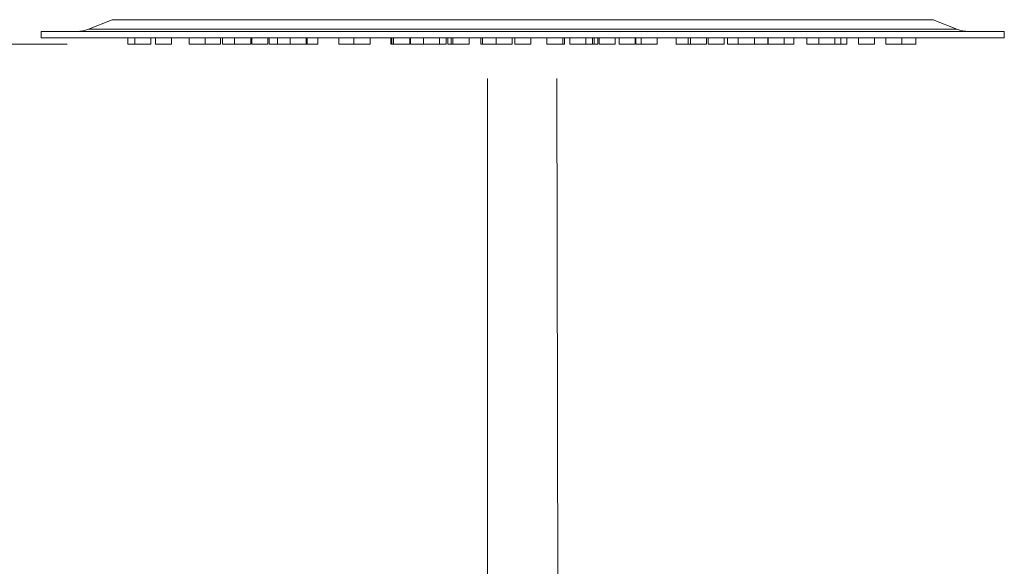
# Model space of a CAD drawing. Units: millimetres. Extents: x 1532.7 to 1622.7, y 1544.6 to 1638.
# Drawn here: x 1548.6 to 1563.9, y 1604.3 to 1612.8 of the extents above; entities that cross this region are included whole.
import ezdxf

# ---------------------------------------------------------------- set-up
doc = ezdxf.new("R2010")
doc.units = ezdxf.units.MM
doc.layers.add('cotas', color=253, linetype='Continuous', lineweight=5)
doc.layers.add('cuerpo', color=7, linetype='Continuous', lineweight=5)
doc.styles.add('ARIAL', font='arial.ttf')
doc.dimstyles.new('RS (E1.20)', dxfattribs={"dimtxt": 1.5, "dimasz": 0.7, "dimexe": 0.5, "dimexo": 1, "dimgap": 1, "dimtad": 0, "dimtih": 1, "dimtoh": 1, "dimdec": 0, "dimlfac": 20, "dimtxsty": 'ARIAL', "dimcen": 0, "dimclrd": 256, "dimclre": 256, "dimclrt": 256, "dimadec": 0, "dimazin": 0, "dimtfac": 1, "dimtdec": 0, "dimtofl": 0, "dimtmove": 0, "dimatfit": 3, "dimfxl": 1, "dimlwd": -1, "dimlwe": -1, "dimarcsym": 0})

# ---------------------------------------------------------------- blocks, each defined once
blk = doc.blocks.new('*D50')
at = {"layer": 'cotas', "transparency": 16777216}
for p, q in [((1549.347, 1612.391), (1543.841, 1612.391)), ((1544.341, 1611.691), (1544.341, 1591.406)), ((1544.341, 1553.09), (1544.341, 1580.732)), ((1550.605, 1552.39), (1543.841, 1552.39))]:
    blk.add_line(p, q, dxfattribs=at)
for points in [[(1544.225, 1611.691), (1544.458, 1611.691), (1544.341, 1612.391)], [(1544.225, 1553.09), (1544.458, 1553.09), (1544.341, 1552.39)]]:
    blk.add_solid(points, dxfattribs=at)
at = {"layer": 'Defpoints', "color": 0, "transparency": 16777216}
for p in [(1550.347, 1612.391), (1544.341, 1552.39), (1551.605, 1552.39)]:
    blk.add_point(p, dxfattribs=at)
at = {"layer": 'cotas', "transparency": 16777216, "insert": (1544.341, 1586.069), "char_height": 1.5, "attachment_point": 5, "rotation": 90, "style": 'ARIAL'}
blk.add_mtext('930-1563', dxfattribs=at)

msp = doc.modelspace()

# ---------------------------------------------------------------- linework, layer by layer
at = {"layer": 'cuerpo'}
for p, q in [((1550.048, 1612.773), (1549.682, 1612.627)), ((1550.048, 1612.773), (1556.443, 1612.773)), ((1556.443, 1612.773), (1562.837, 1612.773)), ((1563.203, 1612.627), (1562.837, 1612.773)), ((1549.682, 1612.627), (1556.443, 1612.627)), ((1556.443, 1612.627), (1563.203, 1612.627)), ((1548.943, 1612.591), (1548.943, 1612.491)), ((1548.943, 1612.591), (1556.443, 1612.591)), ((1548.943, 1612.491), (1563.943, 1612.491)), ((1550.293, 1612.491), (1550.293, 1612.391)), ((1550.402, 1612.491), (1550.402, 1612.391)), ((1550.652, 1612.391), (1550.652, 1612.491)), ((1550.724, 1612.491), (1550.724, 1612.391)), ((1550.974, 1612.391), (1550.974, 1612.491)), ((1551.249, 1612.491), (1551.249, 1612.391)), ((1551.499, 1612.391), (1551.499, 1612.491)), ((1551.737, 1612.391), (1551.737, 1612.491)), ((1551.768, 1612.491), (1551.768, 1612.391)), ((1551.957, 1612.491), (1551.957, 1612.391)), ((1552.207, 1612.391), (1552.207, 1612.491)), ((1552.223, 1612.491), (1552.223, 1612.391)), ((1552.473, 1612.391), (1552.473, 1612.491)), ((1552.493, 1612.491), (1552.493, 1612.391)), ((1552.623, 1612.491), (1552.623, 1612.391)), ((1552.823, 1612.491), (1552.823, 1612.391)), ((1553.073, 1612.391), (1553.073, 1612.491)), ((1553.085, 1612.391), (1553.085, 1612.491)), ((1553.255, 1612.391), (1553.255, 1612.491)), ((1553.582, 1612.491), (1553.582, 1612.391)), ((1553.815, 1612.491), (1553.815, 1612.391)), ((1554.065, 1612.391), (1554.065, 1612.491)), ((1554.391, 1612.491), (1554.391, 1612.391)), ((1554.405, 1612.491), (1554.405, 1612.391)), ((1554.433, 1612.491), (1554.433, 1612.391)), ((1554.683, 1612.391), (1554.683, 1612.491)), ((1554.693, 1612.491), (1554.693, 1612.391)), ((1554.897, 1612.491), (1554.897, 1612.391)), ((1555.147, 1612.391), (1555.147, 1612.491)), ((1555.253, 1612.391), (1555.253, 1612.491)), ((1555.275, 1612.491), (1555.275, 1612.391)), ((1555.328, 1612.491), (1555.328, 1612.391)), ((1555.357, 1612.491), (1555.357, 1612.391)), ((1555.607, 1612.391), (1555.607, 1612.491)), ((1555.793, 1612.491), (1555.793, 1612.391)), ((1555.816, 1612.491), (1555.816, 1612.391)), ((1556.031, 1612.491), (1556.031, 1612.391)), ((1556.281, 1612.391), (1556.281, 1612.491)), ((1556.318, 1612.491), (1556.318, 1612.391)), ((1556.443, 1612.591), (1563.943, 1612.591)), ((1556.568, 1612.391), (1556.568, 1612.491)), ((1556.82, 1612.491), (1556.82, 1612.391)), ((1557.07, 1612.391), (1557.07, 1612.491)), ((1557.093, 1612.391), (1557.093, 1612.491)), ((1557.175, 1612.491), (1557.175, 1612.391)), ((1557.425, 1612.391), (1557.425, 1612.491)), ((1557.529, 1612.391), (1557.529, 1612.491)), ((1557.558, 1612.391), (1557.558, 1612.491)), ((1557.611, 1612.391), (1557.611, 1612.491)), ((1557.632, 1612.491), (1557.632, 1612.391)), ((1557.882, 1612.391), (1557.882, 1612.491)), ((1557.943, 1612.491), (1557.943, 1612.391)), ((1558.193, 1612.391), (1558.193, 1612.491)), ((1558.203, 1612.491), (1558.203, 1612.391)), ((1558.288, 1612.491), (1558.288, 1612.391)), ((1558.538, 1612.391), (1558.538, 1612.491)), ((1558.835, 1612.491), (1558.835, 1612.391)), ((1559.022, 1612.491), (1559.022, 1612.391)), ((1559.054, 1612.491), (1559.054, 1612.391)), ((1559.304, 1612.391), (1559.304, 1612.491)), ((1559.33, 1612.491), (1559.33, 1612.391)), ((1559.58, 1612.391), (1559.58, 1612.491)), ((1559.63, 1612.491), (1559.63, 1612.391)), ((1559.8, 1612.491), (1559.8, 1612.391)), ((1560.05, 1612.391), (1560.05, 1612.491)), ((1560.262, 1612.391), (1560.262, 1612.491)), ((1560.263, 1612.491), (1560.263, 1612.391)), ((1560.513, 1612.391), (1560.513, 1612.491)), ((1560.663, 1612.391), (1560.663, 1612.491)), ((1560.868, 1612.491), (1560.868, 1612.391)), ((1561.054, 1612.491), (1561.054, 1612.391)), ((1561.304, 1612.391), (1561.304, 1612.491)), ((1561.398, 1612.391), (1561.398, 1612.491)), ((1561.493, 1612.391), (1561.493, 1612.491)), ((1561.673, 1612.491), (1561.673, 1612.391)), ((1561.923, 1612.391), (1561.923, 1612.491)), ((1562.099, 1612.491), (1562.099, 1612.391)), ((1562.349, 1612.391), (1562.349, 1612.491)), ((1562.566, 1612.391), (1562.566, 1612.491)), ((1563.943, 1612.491), (1563.943, 1612.591)), ((1550.402, 1612.391), (1550.293, 1612.391)), ((1550.652, 1612.391), (1550.402, 1612.391)), ((1550.974, 1612.391), (1550.724, 1612.391)), ((1551.499, 1612.391), (1551.249, 1612.391)), ((1551.737, 1612.391), (1551.499, 1612.391)), ((1551.957, 1612.391), (1551.768, 1612.391)), ((1552.207, 1612.391), (1551.957, 1612.391)), ((1552.473, 1612.391), (1552.223, 1612.391)), ((1552.623, 1612.391), (1552.493, 1612.391)), ((1552.823, 1612.391), (1552.623, 1612.391)), ((1553.073, 1612.391), (1552.823, 1612.391)), ((1553.085, 1612.391), (1553.073, 1612.391)), ((1553.255, 1612.391), (1553.085, 1612.391)), ((1553.815, 1612.391), (1553.582, 1612.391)), ((1554.065, 1612.391), (1553.815, 1612.391)), ((1554.405, 1612.391), (1554.391, 1612.391)), ((1554.433, 1612.391), (1554.405, 1612.391)), ((1554.683, 1612.391), (1554.433, 1612.391)), ((1554.897, 1612.391), (1554.693, 1612.391)), ((1555.147, 1612.391), (1554.897, 1612.391)), ((1555.253, 1612.391), (1555.147, 1612.391)), ((1555.328, 1612.391), (1555.275, 1612.391)), ((1555.357, 1612.391), (1555.328, 1612.391)), ((1555.607, 1612.391), (1555.357, 1612.391)), ((1555.816, 1612.391), (1555.793, 1612.391)), ((1556.031, 1612.391), (1555.816, 1612.391)), ((1556.281, 1612.391), (1556.031, 1612.391)), ((1556.568, 1612.391), (1556.318, 1612.391)), ((1557.07, 1612.391), (1556.82, 1612.391)), ((1557.093, 1612.391), (1557.07, 1612.391)), ((1557.425, 1612.391), (1557.175, 1612.391)), ((1557.529, 1612.391), (1557.425, 1612.391)), ((1557.558, 1612.391), (1557.529, 1612.391)), ((1557.611, 1612.391), (1557.558, 1612.391)), ((1557.882, 1612.391), (1557.632, 1612.391)), ((1558.193, 1612.391), (1557.943, 1612.391)), ((1558.288, 1612.391), (1558.203, 1612.391)), ((1558.538, 1612.391), (1558.288, 1612.391)), ((1559.022, 1612.391), (1558.835, 1612.391)), ((1559.054, 1612.391), (1559.022, 1612.391)), ((1559.304, 1612.391), (1559.054, 1612.391)), ((1559.58, 1612.391), (1559.33, 1612.391)), ((1559.8, 1612.391), (1559.63, 1612.391)), ((1560.05, 1612.391), (1559.8, 1612.391)), ((1560.262, 1612.391), (1560.05, 1612.391)), ((1560.513, 1612.391), (1560.263, 1612.391)), ((1560.663, 1612.391), (1560.513, 1612.391)), ((1561.054, 1612.391), (1560.868, 1612.391)), ((1561.304, 1612.391), (1561.054, 1612.391)), ((1561.398, 1612.391), (1561.304, 1612.391)), ((1561.493, 1612.391), (1561.398, 1612.391)), ((1561.923, 1612.391), (1561.673, 1612.391)), ((1562.349, 1612.391), (1562.099, 1612.391)), ((1562.566, 1612.391), (1562.349, 1612.391)), ((1555.893, 1611.858), (1555.893, 1602.313)), ((1556.993, 1602.315), (1556.974, 1611.858))]:
    msp.add_line(p, q, dxfattribs=at)
for centre, start, end in [((1549.496, 1613.091), 270, 291.8014), ((1563.389, 1613.091), 248.1986, 270)]:
    msp.add_arc(centre, 0.5, start, end, dxfattribs=at)

# ---------------------------------------------------------------- dimensions: what is measured, and where the dimension line sits
at = {"layer": 'cotas', "color": 9, "true_color": 0xc7c8ca}
dim = msp.add_linear_dim(base=(1544.341, 1552.39), p1=(1550.347, 1612.391), p2=(1551.605, 1552.39), angle=90, text='930-1563', dimstyle='RS (E1.20)', override={"dimtih": 0}, dxfattribs=at)
dim.commit()
dim.dimension.update_dxf_attribs({"geometry": '*D50', "text_midpoint": (1544.341, 1586.069), "dimtype": 160})

doc.saveas('drawing.dxf')
